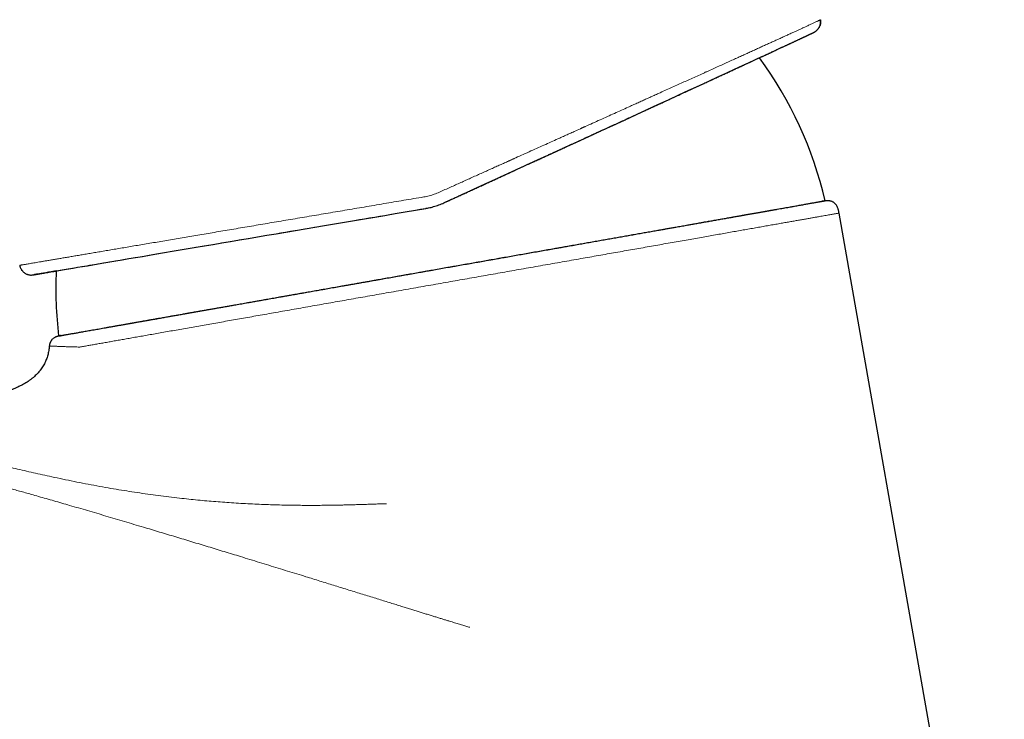
# Model space of a CAD drawing. Units: millimetres. Extents: x 8 to 642, y 12 to 475.
# Drawn here: x 145 to 213, y 401 to 449 of the extents above; entities that cross this region are included whole.
import ezdxf

# ---------------------------------------------------------------- set-up
doc = ezdxf.new("R2010")
doc.units = ezdxf.units.MM

msp = doc.modelspace()

# ---------------------------------------------------------------- linework, layer by layer
at = {"color": 8, "linetype": 'Continuous', "lineweight": 0}
for p, q in [((172.803, 436.193), (172.838, 436.199)), ((144.933, 432.291), (144.936, 432.291)), ((145.855, 431.635), (145.854, 431.635)), ((145.893, 431.642), (145.892, 431.641))]:
    msp.add_line(p, q, dxfattribs=at)
at = {"color": 7, "linetype": 'Continuous', "lineweight": 30}
for p, q in [((172.803, 436.193), (172.803, 436.193)), ((172.837, 436.199), (172.838, 436.199)), ((212.508, 371.539), (201.165, 435.872)), ((146.966, 426.753), (146.963, 426.753))]:
    msp.add_line(p, q, dxfattribs=at)
at = {"color": 8, "linetype": 'Continuous', "lineweight": 0, "flags": 128}
msp.add_lwpolyline([(145.855, 431.635), (145.861, 431.636), (145.872, 431.638), (145.887, 431.641), (145.906, 431.644), (145.931, 431.648), (145.959, 431.653), (145.992, 431.659), (146.03, 431.665), (146.072, 431.672), (146.119, 431.68), (146.17, 431.689), (146.226, 431.698), (146.286, 431.708), (146.35, 431.719), (146.419, 431.731), (146.493, 431.743), (146.571, 431.757), (146.653, 431.771), (146.74, 431.785), (146.831, 431.801), (146.927, 431.817), (147.027, 431.834), (147.131, 431.851), (147.239, 431.87), (147.352, 431.889), (147.469, 431.909), (147.591, 431.929), (147.716, 431.951), (147.846, 431.973), (147.98, 431.995), (148.119, 432.019), (148.261, 432.043), (148.408, 432.068), (148.559, 432.093), (148.713, 432.119), (148.872, 432.146), (149.035, 432.174), (149.202, 432.202), (149.373, 432.231), (149.548, 432.26), (149.727, 432.291), (149.909, 432.322), (150.096, 432.353), (150.286, 432.385), (150.48, 432.418), (150.678, 432.452), (150.88, 432.486), (151.086, 432.521), (151.295, 432.556), (151.507, 432.592), (151.724, 432.629), (151.943, 432.666), (152.167, 432.704), (152.394, 432.742), (152.624, 432.781), (152.858, 432.82), (153.095, 432.86), (153.335, 432.901), (153.579, 432.942), (153.826, 432.984), (154.076, 433.026), (154.33, 433.069), (154.586, 433.113), (154.846, 433.157), (155.109, 433.201), (155.374, 433.246), (155.643, 433.291), (155.914, 433.337), (156.189, 433.384), (156.466, 433.431), (156.746, 433.478), (157.029, 433.526), (157.314, 433.574), (157.602, 433.623), (157.893, 433.672), (158.186, 433.721), (158.482, 433.771), (158.78, 433.822), (159.08, 433.873), (159.383, 433.924), (159.688, 433.975), (159.996, 434.027), (160.305, 434.08), (160.617, 434.132), (160.931, 434.186), (161.246, 434.239), (161.564, 434.293), (161.884, 434.347), (162.205, 434.401), (162.529, 434.456), (162.854, 434.511), (163.181, 434.566), (163.509, 434.622), (163.84, 434.677), (164.171, 434.734), (164.505, 434.79), (164.839, 434.846), (165.175, 434.903), (165.513, 434.96), (165.851, 435.018), (166.191, 435.075), (166.532, 435.133), (166.874, 435.19), (167.217, 435.248), (167.561, 435.307), (167.907, 435.365), (168.252, 435.424), (168.599, 435.482), (168.947, 435.541), (169.295, 435.6), (169.644, 435.659), (169.993, 435.718), (170.343, 435.777), (170.694, 435.836), (171.045, 435.896), (171.396, 435.955), (171.747, 436.014), (172.099, 436.074), (172.451, 436.133), (172.803, 436.193)], dxfattribs=at)
at = {"color": 7, "linetype": 'Continuous', "lineweight": 30, "flags": 128}
for points in [[(145.892, 431.641), (145.893, 431.642), (145.909, 431.644), (145.944, 431.65), (145.997, 431.659), (146.067, 431.671), (146.156, 431.686), (146.263, 431.704), (146.387, 431.726), (146.53, 431.75), (146.69, 431.777), (146.867, 431.807), (147.062, 431.84), (147.275, 431.876), (147.505, 431.915), (147.751, 431.957), (148.015, 432.001), (148.295, 432.049), (148.592, 432.099), (148.906, 432.152), (149.235, 432.208), (149.58, 432.266), (149.941, 432.327), (150.318, 432.391), (150.709, 432.457), (151.116, 432.526), (151.537, 432.597), (151.972, 432.671), (152.422, 432.747), (152.885, 432.825), (153.362, 432.906), (153.852, 432.989), (154.355, 433.074), (154.871, 433.161), (155.398, 433.25), (155.938, 433.341), (156.489, 433.434), (157.05, 433.529), (157.623, 433.626), (158.206, 433.725), (158.799, 433.825), (159.401, 433.927), (160.013, 434.03), (160.633, 434.135), (161.262, 434.242), (161.899, 434.349), (162.543, 434.458), (163.194, 434.568), (163.852, 434.679), (164.516, 434.792), (165.186, 434.905), (165.861, 435.019), (166.54, 435.134), (167.225, 435.25), (167.913, 435.366), (168.605, 435.483), (169.3, 435.601), (169.997, 435.718), (170.696, 435.837), (171.397, 435.955), (172.1, 436.074), (172.803, 436.193)], [(145.854, 431.635), (145.854, 431.635), (145.857, 431.636), (145.865, 431.637), (145.877, 431.639), (145.894, 431.642), (145.915, 431.645), (145.941, 431.65), (145.971, 431.655), (146.006, 431.66), (146.045, 431.667), (146.089, 431.675), (146.138, 431.683), (146.19, 431.692), (146.248, 431.701), (146.31, 431.712), (146.376, 431.723), (146.447, 431.735), (146.522, 431.747), (146.601, 431.761), (146.685, 431.775), (146.774, 431.79), (146.867, 431.806), (146.964, 431.822), (147.065, 431.839), (147.171, 431.857), (147.281, 431.876), (147.396, 431.895), (147.44, 431.902)], [(147.44, 431.902), (147.317, 431.882), (147.101, 431.845), (146.903, 431.812), (146.722, 431.781), (146.558, 431.754), (146.413, 431.729), (146.285, 431.707), (146.175, 431.689), (146.083, 431.673), (146.009, 431.661), (145.952, 431.652), (145.915, 431.645), (145.895, 431.642), (145.893, 431.642)]]:
    msp.add_lwpolyline(points, dxfattribs=at)
at = {"color": 7, "linetype": 'Continuous', "lineweight": 30}
for start, end in [(13.10734, 36.38592), (177.3218, 186.89265)]:
    msp.add_arc((174.161, 430.654), 26.75, start, end, dxfattribs=at)
msp.add_ellipse((173.361, 436.341), major_axis=(26.075, 11.935), ratio=0.002549, start_param=4.737656, end_param=5.875789, dxfattribs=at)
at = {"color": 8, "linetype": 'Continuous', "lineweight": 0}
for points, knots in [([(173.738, 437.307), (173.865, 437.365), (174.117, 437.478), (174.489, 437.645), (174.85, 437.807), (175.201, 437.965), (175.542, 438.118), (175.891, 438.275), (176.247, 438.434), (176.608, 438.597), (176.955, 438.753), (177.287, 438.902), (177.605, 439.045), (177.908, 439.182), (178.197, 439.312), (178.407, 439.406), (178.542, 439.467), (178.608, 439.497), (178.673, 439.526), (178.737, 439.555), (178.805, 439.586), (178.884, 439.621), (179.115, 439.725), (179.497, 439.897), (180.017, 440.131), (180.529, 440.361), (181.029, 440.586), (181.517, 440.806), (181.95, 441.001), (182.332, 441.173), (182.665, 441.323), (183.025, 441.485), (183.292, 441.605), (183.467, 441.684), (183.521, 441.709), (183.575, 441.733), (183.629, 441.757), (183.682, 441.781), (183.892, 441.876), (184.254, 442.039), (184.764, 442.269), (185.262, 442.493), (185.749, 442.713), (186.225, 442.927), (186.64, 443.114), (186.997, 443.275), (187.298, 443.411), (187.595, 443.545), (187.886, 443.677), (188.18, 443.809), (188.48, 443.945), (188.825, 444.101), (189.208, 444.273), (189.622, 444.46), (190.027, 444.643), (190.422, 444.821), (190.821, 445.002), (191.222, 445.183), (191.526, 445.321), (191.728, 445.412), (191.831, 445.458), (191.933, 445.504), (192.034, 445.55), (192.134, 445.595), (192.332, 445.685), (192.622, 445.816), (193, 445.987), (193.366, 446.153), (193.722, 446.314), (194.068, 446.47), (194.396, 446.619), (194.708, 446.761), (195.005, 446.895), (195.293, 447.026), (195.576, 447.155), (195.855, 447.281), (196.127, 447.405), (196.39, 447.524), (196.643, 447.639), (196.887, 447.75), (197.094, 447.844), (197.267, 447.923), (197.411, 447.989), (197.55, 448.052), (197.686, 448.114), (197.817, 448.174), (197.977, 448.247), (198.162, 448.332), (198.367, 448.425), (198.558, 448.513), (198.737, 448.595), (198.891, 448.666), (199.023, 448.726), (199.136, 448.779), (199.242, 448.827), (199.339, 448.872), (199.437, 448.918), (199.533, 448.963), (199.624, 449.005), (199.702, 449.042), (199.766, 449.073), (199.817, 449.097), (199.856, 449.116), (199.88, 449.129), (199.892, 449.136), (199.891, 449.136), (199.891, 449.137)], [0, 0, 0, 0, 0.0093619, 0.0184766, 0.0273439, 0.0359639, 0.0443365, 0.0524619, 0.0617207, 0.0706359, 0.0792077, 0.0874358, 0.0953205, 0.1028616, 0.1100593, 0.1169133, 0.1185826, 0.1202302, 0.121856, 0.1234601, 0.1250425, 0.1269609, 0.1293659, 0.1424517, 0.1557193, 0.1687321, 0.1814901, 0.1939933, 0.2062418, 0.2150621, 0.2237455, 0.2322919, 0.2433634, 0.2447956, 0.2462236, 0.2476476, 0.2490675, 0.2504834, 0.2518951, 0.2657883, 0.2795105, 0.2930616, 0.3064417, 0.3196509, 0.3326892, 0.341374, 0.3499814, 0.3585113, 0.3669639, 0.3753391, 0.3842925, 0.3934643, 0.4062157, 0.4188634, 0.4314074, 0.443848, 0.4561853, 0.4696369, 0.4829638, 0.4864336, 0.4898949, 0.4933476, 0.4967918, 0.5002275, 0.5036546, 0.5171599, 0.5305821, 0.5439215, 0.5571782, 0.5703525, 0.5834445, 0.5957133, 0.6079094, 0.6200329, 0.6322187, 0.6448297, 0.6573905, 0.6699014, 0.6823626, 0.6947743, 0.7071368, 0.7152048, 0.7232518, 0.731278, 0.7392834, 0.7472681, 0.7552321, 0.769463, 0.783655, 0.7978086, 0.8119242, 0.8260021, 0.8370374, 0.8480499, 0.8590398, 0.8700074, 0.8809528, 0.8950836, 0.9092005, 0.923304, 0.9373946, 0.9514726, 0.9652876, 0.9790914, 0.9928845, 1, 1, 1, 1]), ([(172.66, 436.98), (172.722, 436.991), (172.845, 437.014), (173.028, 437.057), (173.21, 437.108), (173.389, 437.167), (173.565, 437.232), (173.681, 437.282), (173.738, 437.307)], [0, 0, 0, 0, 0.166693, 0.333207, 0.49984, 0.666551, 0.833276, 1, 1, 1, 1]), ([(144.933, 432.291), (144.937, 432.291), (144.945, 432.293), (144.978, 432.298), (145.026, 432.307), (145.091, 432.318), (145.172, 432.331), (145.269, 432.348), (145.38, 432.367), (145.508, 432.388), (145.651, 432.413), (145.812, 432.44), (145.99, 432.47), (146.184, 432.503), (146.394, 432.538), (146.619, 432.576), (146.861, 432.617), (147.117, 432.661), (147.389, 432.707), (147.675, 432.755), (147.976, 432.806), (148.292, 432.86), (148.621, 432.915), (148.962, 432.973), (149.314, 433.032), (149.68, 433.094), (150.062, 433.159), (150.459, 433.226), (150.873, 433.296), (151.3, 433.368), (151.739, 433.443), (152.192, 433.519), (152.656, 433.598), (153.132, 433.678), (153.62, 433.761), (154.118, 433.845), (154.628, 433.931), (155.149, 434.019), (155.677, 434.109), (156.211, 434.199), (156.752, 434.29), (157.303, 434.384), (157.866, 434.479), (158.442, 434.576), (159.03, 434.676), (159.626, 434.776), (160.231, 434.879), (160.843, 434.982), (161.462, 435.087), (162.087, 435.193), (162.719, 435.299), (163.356, 435.407), (163.999, 435.516), (164.647, 435.625), (165.296, 435.735), (165.946, 435.845), (166.596, 435.955), (167.249, 436.065), (167.911, 436.177), (168.579, 436.29), (169.255, 436.404), (169.933, 436.519), (170.613, 436.634), (171.295, 436.749), (171.977, 436.865), (172.432, 436.942), (172.66, 436.98)], [0, 0, 0, 0, 0.01568, 0.03136, 0.04704, 0.06272, 0.0784, 0.0938, 0.1092, 0.1246, 0.14, 0.155714, 0.171429, 0.187143, 0.202857, 0.218571, 0.234286, 0.25, 0.26568, 0.28136, 0.29704, 0.31272, 0.3284, 0.3438, 0.3592, 0.3746, 0.39, 0.405714, 0.421429, 0.437143, 0.452857, 0.468571, 0.484286, 0.5, 0.51568, 0.53136, 0.54704, 0.56272, 0.5784, 0.5938, 0.6092, 0.6246, 0.64, 0.655714, 0.671429, 0.687143, 0.702857, 0.718571, 0.734286, 0.75, 0.76568, 0.78136, 0.79704, 0.81272, 0.8284, 0.8438, 0.8592, 0.8746, 0.89, 0.905714, 0.921429, 0.937143, 0.952857, 0.968571, 0.984286, 1, 1, 1, 1]), ([(201.165, 435.872), (201.163, 435.872), (201.16, 435.872), (201.136, 435.867), (201.097, 435.86), (201.042, 435.851), (200.971, 435.838), (200.885, 435.823), (200.784, 435.805), (200.665, 435.784), (200.528, 435.76), (200.372, 435.733), (200.2, 435.702), (200.01, 435.669), (199.805, 435.633), (199.586, 435.594), (199.356, 435.553), (199.114, 435.511), (198.858, 435.466), (198.587, 435.418), (198.303, 435.368), (198.004, 435.315), (197.691, 435.26), (197.36, 435.201), (197.009, 435.14), (196.638, 435.074), (196.253, 435.006), (195.854, 434.936), (195.441, 434.863), (195.021, 434.789), (194.594, 434.714), (194.163, 434.638), (193.72, 434.56), (193.265, 434.479), (192.799, 434.397), (192.323, 434.313), (191.836, 434.227), (191.331, 434.138), (190.807, 434.046), (190.265, 433.95), (189.712, 433.853), (189.149, 433.754), (188.577, 433.653), (188.005, 433.552), (187.433, 433.451), (186.862, 433.35), (186.284, 433.248), (185.698, 433.145), (185.106, 433.041), (184.508, 432.935), (183.903, 432.829), (183.283, 432.719), (182.648, 432.607), (181.998, 432.493), (181.342, 432.377), (180.682, 432.261), (180.018, 432.144), (179.36, 432.028), (178.709, 431.913), (178.065, 431.799), (177.42, 431.685), (176.772, 431.571), (176.123, 431.457), (175.472, 431.342), (174.821, 431.227), (174.159, 431.111), (173.487, 430.992), (172.804, 430.872), (172.123, 430.751), (171.442, 430.631), (170.764, 430.512), (170.097, 430.394), (169.444, 430.279), (168.803, 430.166), (168.165, 430.054), (167.531, 429.942), (166.901, 429.831), (166.274, 429.72), (165.653, 429.611), (165.026, 429.5), (164.395, 429.389), (163.76, 429.277), (163.133, 429.166), (162.512, 429.057), (161.898, 428.949), (161.301, 428.843), (160.721, 428.741), (160.158, 428.642), (159.603, 428.544), (159.057, 428.448), (158.519, 428.353), (157.99, 428.26), (157.471, 428.168), (156.953, 428.077), (156.437, 427.986), (155.925, 427.895), (155.424, 427.807), (154.935, 427.721), (154.458, 427.637), (154.001, 427.556), (153.563, 427.479), (153.143, 427.405), (152.736, 427.333), (152.341, 427.263), (151.959, 427.196), (151.589, 427.131), (151.233, 427.068), (150.884, 427.006), (150.544, 426.947), (150.214, 426.888), (149.898, 426.833), (149.599, 426.78), (149.314, 426.73), (149.137, 426.698), (149.049, 426.683)], [0, 0, 0, 0, 0.00875, 0.0175, 0.02625, 0.035, 0.04375, 0.0525, 0.06125, 0.07, 0.079167, 0.088333, 0.0975, 0.106667, 0.115833, 0.125, 0.13375, 0.1425, 0.15125, 0.16, 0.16875, 0.1775, 0.18625, 0.195, 0.204167, 0.213333, 0.2225, 0.231667, 0.240833, 0.25, 0.25875, 0.2675, 0.27625, 0.285, 0.29375, 0.3025, 0.31125, 0.32, 0.329167, 0.338333, 0.3475, 0.356667, 0.365833, 0.375, 0.38375, 0.3925, 0.40125, 0.41, 0.41875, 0.4275, 0.43625, 0.445, 0.454167, 0.463333, 0.4725, 0.481667, 0.490833, 0.5, 0.50875, 0.5175, 0.52625, 0.535, 0.54375, 0.5525, 0.56125, 0.57, 0.579167, 0.588333, 0.5975, 0.606667, 0.615833, 0.625, 0.63375, 0.6425, 0.65125, 0.66, 0.66875, 0.6775, 0.68625, 0.695, 0.704167, 0.713333, 0.7225, 0.731667, 0.740833, 0.75, 0.75875, 0.7675, 0.77625, 0.785, 0.79375, 0.8025, 0.81125, 0.82, 0.829167, 0.838333, 0.8475, 0.856667, 0.865833, 0.875, 0.88375, 0.8925, 0.90125, 0.91, 0.91875, 0.9275, 0.93625, 0.945, 0.954167, 0.963333, 0.9725, 0.981667, 0.990833, 1, 1, 1, 1]), ([(145.855, 431.635), (145.83, 431.632), (145.778, 431.624), (145.699, 431.623), (145.621, 431.629), (145.543, 431.643), (145.468, 431.664), (145.394, 431.693), (145.324, 431.729), (145.258, 431.771), (145.196, 431.82), (145.14, 431.874), (145.088, 431.934), (145.043, 431.998), (145.005, 432.067), (144.973, 432.139), (144.949, 432.214), (144.938, 432.265), (144.933, 432.291)], [0, 0, 0, 0, 0.062507, 0.125009, 0.187504, 0.249998, 0.312493, 0.374991, 0.437494, 0.5, 0.562506, 0.625009, 0.687507, 0.750002, 0.812496, 0.874991, 0.937493, 1, 1, 1, 1]), ([(149.049, 426.683), (148.986, 426.685), (148.861, 426.688), (148.683, 426.693), (148.514, 426.698), (148.354, 426.703), (148.203, 426.708), (148.061, 426.713), (147.931, 426.718), (147.814, 426.722), (147.707, 426.726), (147.608, 426.73), (147.517, 426.733), (147.432, 426.736), (147.35, 426.739), (147.271, 426.742), (147.198, 426.745), (147.135, 426.747), (147.081, 426.749), (147.038, 426.75), (147.004, 426.751), (146.981, 426.752), (146.968, 426.752), (146.967, 426.753), (146.966, 426.753)], [0, 0, 0, 0, 0.0471039, 0.0941037, 0.1410086, 0.1878196, 0.2345321, 0.2811381, 0.3276286, 0.3701372, 0.4125399, 0.4548387, 0.4970417, 0.5391648, 0.5812267, 0.6316438, 0.6820285, 0.7324131, 0.782828, 0.8333, 0.8829457, 0.9326768, 0.9824933, 1, 1, 1, 1]), ([(146.362, 425.121), (146.36, 425.119), (146.35, 425.105), (146.339, 425.092), (146.33, 425.082)], [0, 0, 0, 0, 0.182895, 1, 1, 1, 1]), ([(170.116, 415.941), (170.013, 415.938), (169.804, 415.931), (169.486, 415.92), (169.16, 415.909), (168.824, 415.898), (168.481, 415.887), (168.137, 415.876), (167.793, 415.867), (167.448, 415.858), (167.098, 415.849), (166.741, 415.842), (166.345, 415.836), (165.908, 415.83), (165.429, 415.826), (164.941, 415.824), (164.446, 415.826), (163.943, 415.83), (163.434, 415.837), (162.888, 415.848), (162.306, 415.863), (161.688, 415.885), (161.063, 415.911), (160.432, 415.943), (159.794, 415.98), (159.164, 416.022), (158.542, 416.069), (157.928, 416.119), (157.311, 416.175), (156.691, 416.236), (156.037, 416.306), (155.348, 416.385), (154.625, 416.475), (153.901, 416.572), (153.178, 416.675), (152.455, 416.785), (151.734, 416.901), (150.991, 417.027), (150.228, 417.163), (149.445, 417.31), (148.667, 417.463), (147.895, 417.621), (147.172, 417.774), (146.498, 417.922), (145.873, 418.063), (145.254, 418.206), (144.642, 418.35), (144.037, 418.495), (143.452, 418.637), (142.885, 418.777), (142.338, 418.913), (141.799, 419.047), (141.268, 419.18), (140.917, 419.268), (140.743, 419.312)], [0, 0, 0, 0, 0.010639, 0.0215682, 0.0327775, 0.0442579, 0.0560003, 0.0679961, 0.0795304, 0.0912746, 0.1032213, 0.1153635, 0.1276941, 0.1436843, 0.1599556, 0.1764938, 0.193285, 0.2103158, 0.2275728, 0.245043, 0.265677, 0.2865635, 0.3076828, 0.3290155, 0.3505425, 0.3722451, 0.3928519, 0.413583, 0.4344236, 0.4553585, 0.4763731, 0.5007677, 0.5252267, 0.5497278, 0.5742488, 0.5987675, 0.6232615, 0.6477089, 0.6745205, 0.7012189, 0.7277742, 0.7541565, 0.7803352, 0.8019732, 0.8234308, 0.8446898, 0.8657319, 0.8865388, 0.907092, 0.9262214, 0.9450928, 0.9636903, 0.981998, 1, 1, 1, 1]), ([(175.816, 407.462), (175.774, 407.474), (175.687, 407.5), (175.552, 407.541), (175.411, 407.583), (175.262, 407.628), (175.107, 407.676), (174.946, 407.724), (174.78, 407.775), (174.607, 407.828), (174.415, 407.887), (174.205, 407.951), (173.974, 408.022), (173.735, 408.096), (173.488, 408.172), (173.233, 408.251), (172.969, 408.332), (172.698, 408.416), (172.419, 408.502), (172.133, 408.591), (171.839, 408.682), (171.538, 408.775), (171.212, 408.876), (170.858, 408.986), (170.478, 409.104), (170.089, 409.225), (169.681, 409.351), (169.253, 409.484), (168.805, 409.623), (168.348, 409.765), (167.884, 409.909), (167.411, 410.055), (166.939, 410.201), (166.47, 410.347), (166.004, 410.491), (165.532, 410.637), (165.054, 410.784), (164.527, 410.947), (163.948, 411.126), (163.317, 411.32), (162.68, 411.517), (162.037, 411.715), (161.388, 411.914), (160.734, 412.114), (159.93, 412.361), (158.973, 412.653), (157.865, 412.99), (156.754, 413.328), (155.641, 413.664), (154.53, 413.998), (153.574, 414.285), (152.774, 414.524), (152.129, 414.716), (151.488, 414.906), (150.851, 415.094), (150.22, 415.28), (149.594, 415.464), (148.975, 415.645), (148.384, 415.817), (147.82, 415.98), (147.284, 416.134), (146.756, 416.286), (146.234, 416.434), (145.757, 416.57), (145.322, 416.692), (144.93, 416.802), (144.543, 416.91), (144.162, 417.016), (143.787, 417.119), (143.418, 417.221), (143.056, 417.319), (142.7, 417.415), (142.351, 417.509), (142.011, 417.6), (141.68, 417.687), (141.358, 417.771), (141.043, 417.852), (140.836, 417.905), (140.734, 417.931)], [0, 0, 0, 0, 0.00362, 0.007453, 0.011495, 0.015743, 0.020194, 0.024761, 0.029517, 0.034459, 0.039585, 0.045923, 0.05251, 0.059343, 0.066416, 0.073724, 0.081262, 0.089024, 0.097005, 0.1052, 0.113604, 0.122211, 0.131017, 0.141643, 0.152529, 0.163666, 0.175046, 0.187598, 0.200413, 0.213479, 0.226786, 0.240324, 0.254081, 0.267244, 0.280583, 0.29409, 0.307756, 0.321571, 0.339396, 0.35743, 0.375657, 0.394057, 0.41261, 0.4313, 0.450107, 0.481591, 0.513262, 0.545034, 0.576821, 0.608536, 0.640096, 0.658585, 0.676973, 0.695242, 0.713374, 0.731352, 0.749158, 0.766775, 0.784185, 0.799595, 0.814812, 0.829825, 0.844619, 0.859184, 0.870457, 0.881575, 0.892531, 0.903318, 0.913932, 0.924365, 0.934612, 0.944667, 0.954524, 0.964175, 0.97345, 0.982516, 0.991368, 1, 1, 1, 1])]:
    msp.add_open_spline(points, degree=3, knots=knots, dxfattribs=at)
at = {"color": 7, "linetype": 'Continuous', "lineweight": 30}
for points, knots in [([(174.051, 436.577), (174.168, 436.631), (174.399, 436.737), (174.742, 436.894), (175.077, 437.047), (175.403, 437.197), (175.72, 437.342), (176.028, 437.482), (176.325, 437.619), (176.615, 437.751), (176.899, 437.881), (177.176, 438.009), (177.448, 438.133), (177.712, 438.254), (177.967, 438.371), (178.215, 438.485), (178.454, 438.594), (178.685, 438.7), (178.909, 438.803), (179.123, 438.901), (179.331, 438.996), (179.53, 439.087), (179.72, 439.175), (179.902, 439.258), (180.074, 439.337), (180.24, 439.413), (180.398, 439.486), (180.551, 439.556), (180.696, 439.622), (180.834, 439.686), (180.965, 439.746), (181.087, 439.802), (181.203, 439.855), (181.308, 439.903), (181.404, 439.947), (181.491, 439.987), (181.572, 440.024), (181.649, 440.059), (181.725, 440.095), (181.82, 440.138), (181.934, 440.191), (182.07, 440.253), (182.217, 440.32), (182.373, 440.392), (182.541, 440.469), (182.716, 440.549), (182.899, 440.633), (183.089, 440.72), (183.286, 440.811), (183.491, 440.905), (183.702, 441.002), (183.92, 441.102), (184.144, 441.204), (184.373, 441.31), (184.607, 441.417), (184.845, 441.526), (185.132, 441.658), (185.464, 441.81), (185.838, 441.982), (186.205, 442.151), (186.566, 442.316), (186.919, 442.478), (187.266, 442.638), (187.605, 442.794), (187.943, 442.949), (188.28, 443.104), (188.613, 443.257), (188.94, 443.408), (189.261, 443.555), (189.575, 443.7), (189.906, 443.852), (190.25, 444.01), (190.607, 444.175), (190.957, 444.336), (191.3, 444.494), (191.633, 444.647), (191.956, 444.796), (192.271, 444.941), (192.578, 445.083), (192.871, 445.218), (193.153, 445.348), (193.425, 445.473), (193.694, 445.598), (193.962, 445.721), (194.226, 445.843), (194.488, 445.964), (194.728, 446.075), (194.947, 446.176), (195.146, 446.268), (195.342, 446.359), (195.536, 446.449), (195.727, 446.537), (195.915, 446.624), (196.085, 446.703), (196.238, 446.774), (196.372, 446.836), (196.5, 446.895), (196.623, 446.952), (196.74, 447.007), (196.852, 447.058), (196.957, 447.107), (197.059, 447.155), (197.156, 447.2), (197.248, 447.243), (197.336, 447.284), (197.421, 447.323), (197.495, 447.357), (197.562, 447.388), (197.62, 447.415), (197.678, 447.442), (197.737, 447.47), (197.8, 447.499), (197.864, 447.529), (197.931, 447.56), (197.998, 447.591), (198.066, 447.623), (198.135, 447.656), (198.206, 447.689), (198.278, 447.722), (198.35, 447.756), (198.412, 447.785), (198.465, 447.81), (198.507, 447.829), (198.548, 447.849), (198.587, 447.867), (198.624, 447.884), (198.658, 447.9), (198.69, 447.916), (198.72, 447.93), (198.747, 447.943), (198.773, 447.954), (198.796, 447.965), (198.817, 447.975), (198.836, 447.984), (198.853, 447.992), (198.867, 447.999), (198.88, 448.005), (198.893, 448.011), (198.906, 448.017), (198.919, 448.024), (198.934, 448.031), (198.951, 448.038), (198.968, 448.047), (198.985, 448.055), (199.004, 448.064), (199.024, 448.073), (199.045, 448.083), (199.066, 448.093), (199.087, 448.103), (199.109, 448.114), (199.13, 448.124), (199.151, 448.134), (199.171, 448.143), (199.191, 448.153), (199.211, 448.162), (199.231, 448.172), (199.251, 448.182), (199.27, 448.191), (199.287, 448.199), (199.302, 448.206), (199.316, 448.213), (199.328, 448.219), (199.339, 448.224), (199.347, 448.229), (199.355, 448.232), (199.362, 448.236), (199.37, 448.24), (199.378, 448.244), (199.387, 448.248), (199.395, 448.252), (199.403, 448.256), (199.41, 448.26), (199.417, 448.263), (199.424, 448.267), (199.43, 448.27), (199.435, 448.273), (199.439, 448.275), (199.443, 448.276), (199.447, 448.279), (199.452, 448.281), (199.458, 448.284), (199.464, 448.288), (199.47, 448.291), (199.476, 448.294), (199.482, 448.297), (199.492, 448.303), (199.507, 448.312), (199.524, 448.323), (199.542, 448.334), (199.558, 448.345), (199.576, 448.358), (199.595, 448.372), (199.614, 448.389), (199.637, 448.408), (199.661, 448.431), (199.687, 448.458), (199.712, 448.486), (199.735, 448.515), (199.757, 448.546), (199.78, 448.581), (199.804, 448.622), (199.829, 448.671), (199.852, 448.728), (199.87, 448.786), (199.884, 448.841), (199.893, 448.893), (199.898, 448.949), (199.9, 449.008), (199.897, 449.07), (199.891, 449.112), (199.888, 449.134)], [0, 0, 0, 0, 0.008802, 0.01741, 0.025824, 0.034044, 0.04207, 0.049764, 0.057271, 0.064592, 0.071725, 0.078811, 0.085702, 0.092399, 0.098901, 0.105208, 0.111321, 0.117239, 0.12295, 0.128467, 0.13379, 0.13892, 0.143855, 0.148514, 0.152986, 0.157271, 0.161369, 0.165358, 0.169152, 0.172752, 0.176157, 0.179367, 0.182383, 0.185204, 0.187656, 0.189939, 0.192054, 0.194021, 0.196022, 0.198098, 0.201512, 0.205112, 0.208896, 0.213157, 0.217631, 0.222317, 0.227216, 0.232328, 0.237652, 0.243188, 0.248937, 0.254898, 0.261072, 0.267342, 0.273816, 0.280478, 0.287145, 0.297855, 0.308453, 0.31894, 0.329317, 0.339582, 0.349737, 0.359781, 0.369715, 0.380004, 0.390171, 0.400218, 0.410162, 0.420056, 0.429904, 0.441661, 0.453352, 0.464976, 0.476533, 0.488024, 0.499245, 0.510403, 0.521496, 0.532525, 0.542764, 0.553122, 0.563598, 0.574192, 0.584905, 0.595736, 0.606685, 0.615371, 0.624129, 0.632961, 0.641865, 0.650843, 0.659893, 0.669003, 0.676036, 0.682917, 0.689646, 0.696222, 0.702647, 0.708808, 0.714823, 0.720691, 0.726412, 0.731986, 0.737414, 0.742695, 0.747829, 0.75176, 0.7556, 0.759426, 0.763415, 0.767793, 0.772359, 0.777113, 0.782055, 0.787185, 0.792503, 0.798008, 0.803856, 0.809902, 0.816146, 0.819918, 0.823759, 0.827582, 0.831244, 0.834804, 0.838194, 0.841415, 0.844467, 0.847349, 0.850015, 0.852517, 0.854856, 0.857032, 0.858836, 0.86051, 0.862053, 0.863467, 0.864895, 0.866527, 0.868364, 0.870407, 0.87248, 0.87473, 0.877155, 0.879755, 0.882532, 0.885484, 0.888613, 0.891635, 0.894804, 0.898117, 0.901409, 0.904597, 0.90768, 0.911646, 0.915426, 0.919018, 0.922423, 0.925641, 0.928673, 0.931517, 0.934174, 0.935989, 0.937772, 0.939664, 0.941671, 0.943793, 0.946029, 0.94838, 0.950636, 0.952923, 0.95511, 0.957192, 0.95917, 0.961043, 0.96206, 0.963068, 0.964199, 0.965473, 0.966889, 0.968448, 0.969711, 0.971055, 0.972477, 0.973914, 0.975344, 0.97678, 0.977716, 0.978568, 0.979345, 0.980061, 0.980734, 0.981386, 0.982334, 0.983249, 0.984135, 0.984994, 0.985835, 0.986778, 0.987877, 0.989135, 0.99055, 0.992123, 0.99326, 0.994467, 0.995745, 0.997093, 0.998511, 1, 1, 1, 1]), ([(199.891, 449.137), (199.895, 449.109), (199.903, 449.051), (199.903, 448.963), (199.894, 448.877), (199.875, 448.791), (199.847, 448.708), (199.817, 448.64), (199.793, 448.602), (199.785, 448.589)], [0, 0, 0, 0, 0.152763, 0.305518, 0.45827, 0.611024, 0.763782, 0.916544, 1, 1, 1, 1]), ([(172.838, 436.199), (172.886, 436.208), (172.995, 436.228), (173.162, 436.266), (173.339, 436.313), (173.517, 436.367), (173.696, 436.429), (173.875, 436.498), (173.992, 436.55), (174.051, 436.576)], [0, 0, 0, 0, 0.115989, 0.259742, 0.40353, 0.547374, 0.698143, 0.849012, 1, 1, 1, 1]), ([(186.52, 434.306), (186.652, 434.329), (186.917, 434.376), (187.309, 434.445), (187.697, 434.513), (188.082, 434.581), (188.461, 434.648), (188.837, 434.714), (189.208, 434.78), (189.581, 434.845), (189.954, 434.911), (190.328, 434.977), (190.697, 435.042), (191.06, 435.106), (191.417, 435.169), (191.769, 435.231), (192.115, 435.292), (192.455, 435.352), (192.789, 435.411), (193.117, 435.469), (193.438, 435.525), (193.747, 435.58), (194.044, 435.632), (194.33, 435.683), (194.609, 435.732), (194.882, 435.78), (195.155, 435.828), (195.427, 435.876), (195.697, 435.924), (195.959, 435.97), (196.215, 436.015), (196.463, 436.059), (196.699, 436.1), (196.924, 436.14), (197.138, 436.178), (197.345, 436.214), (197.545, 436.249), (197.738, 436.284), (197.924, 436.316), (198.103, 436.348), (198.276, 436.378), (198.441, 436.408), (198.598, 436.435), (198.748, 436.462), (198.889, 436.487), (199.023, 436.51), (199.152, 436.533), (199.275, 436.555), (199.391, 436.575), (199.5, 436.594), (199.601, 436.612), (199.695, 436.629), (199.781, 436.644), (199.859, 436.658), (199.931, 436.67), (199.995, 436.682), (200.052, 436.692), (200.101, 436.7), (200.141, 436.707), (200.172, 436.713), (200.195, 436.717), (200.209, 436.719), (200.215, 436.72), (200.213, 436.72), (200.213, 436.72)], [0, 0, 0, 0, 0.016101, 0.032202, 0.048303, 0.064404, 0.080505, 0.096606, 0.112708, 0.128809, 0.145677, 0.162545, 0.179413, 0.196281, 0.213149, 0.230017, 0.246884, 0.263752, 0.28062, 0.297488, 0.314356, 0.331224, 0.347128, 0.363032, 0.378936, 0.39484, 0.410744, 0.427611, 0.444479, 0.461347, 0.478215, 0.495082, 0.51195, 0.527854, 0.543758, 0.559662, 0.575566, 0.591471, 0.607375, 0.623279, 0.639183, 0.655087, 0.670991, 0.686611, 0.702231, 0.717851, 0.733471, 0.749572, 0.765673, 0.781775, 0.797876, 0.813977, 0.830078, 0.846179, 0.86228, 0.879148, 0.896015, 0.912883, 0.929751, 0.946619, 0.963487, 0.980355, 0.997223, 1, 1, 1, 1]), ([(201.165, 435.872), (201.16, 435.901), (201.15, 435.958), (201.132, 436.043), (201.112, 436.127), (201.086, 436.208), (201.057, 436.281), (201.025, 436.347), (200.99, 436.405), (200.951, 436.459), (200.907, 436.509), (200.859, 436.555), (200.807, 436.595), (200.752, 436.63), (200.693, 436.659), (200.631, 436.683), (200.567, 436.702), (200.5, 436.714), (200.427, 436.722), (200.348, 436.725), (200.263, 436.721), (200.178, 436.712), (200.092, 436.699), (200.035, 436.689), (200.006, 436.683)], [0, 0, 0, 0, 0.052613, 0.104981, 0.156859, 0.208054, 0.25845, 0.299813, 0.340622, 0.380941, 0.420861, 0.460503, 0.5, 0.539497, 0.579139, 0.619059, 0.659378, 0.700187, 0.74155, 0.791946, 0.843141, 0.895019, 0.947387, 1, 1, 1, 1]), ([(193.292, 435.5), (193.392, 435.517), (193.592, 435.552), (193.884, 435.604), (194.171, 435.655), (194.451, 435.704), (194.73, 435.753), (195.007, 435.802), (195.281, 435.85), (195.548, 435.897), (195.808, 435.943), (196.061, 435.988), (196.307, 436.031), (196.545, 436.073), (196.698, 436.1), (196.775, 436.114)], [0, 0, 0, 0, 0.074734, 0.149469, 0.224204, 0.298938, 0.373673, 0.451966, 0.530258, 0.60855, 0.686842, 0.765133, 0.843423, 0.921712, 1, 1, 1, 1]), ([(197.214, 436.191), (197.284, 436.204), (197.424, 436.228), (197.621, 436.263), (197.807, 436.296), (197.953, 436.322), (198.037, 436.336), (198.065, 436.341)], [0, 0, 0, 0, 0.229511, 0.45902, 0.675413, 0.891804, 1, 1, 1, 1]), ([(190.751, 435.052), (190.864, 435.071), (191.087, 435.111), (191.415, 435.169), (191.736, 435.225), (192.053, 435.281), (192.367, 435.337), (192.574, 435.373), (192.678, 435.391)], [0, 0, 0, 0, 0.16832, 0.333636, 0.498952, 0.66427, 0.829588, 1, 1, 1, 1]), ([(186.698, 434.337), (186.834, 434.361), (187.108, 434.409), (187.504, 434.479), (187.889, 434.547), (188.262, 434.613), (188.631, 434.678), (188.996, 434.742), (189.356, 434.806), (189.712, 434.868), (189.946, 434.91), (190.063, 434.93)], [0, 0, 0, 0, 0.116279, 0.232558, 0.342193, 0.451827, 0.561462, 0.671096, 0.780731, 0.890365, 1, 1, 1, 1]), ([(147.605, 427.444), (147.605, 427.444), (147.606, 427.444), (147.617, 427.446), (147.637, 427.449), (147.665, 427.454), (147.701, 427.461), (147.743, 427.468), (147.793, 427.477), (147.851, 427.487), (147.917, 427.499), (147.993, 427.512), (148.079, 427.527), (148.173, 427.544), (148.275, 427.562), (148.386, 427.582), (148.503, 427.602), (148.626, 427.624), (148.753, 427.646), (148.888, 427.67), (149.03, 427.695), (149.179, 427.721), (149.335, 427.749), (149.499, 427.778), (149.669, 427.808), (149.847, 427.839), (150.03, 427.871), (150.22, 427.905), (150.414, 427.939), (150.615, 427.975), (150.825, 428.012), (151.044, 428.05), (151.271, 428.09), (151.506, 428.132), (151.747, 428.174), (151.995, 428.218), (152.249, 428.263), (152.509, 428.309), (152.78, 428.356), (153.063, 428.406), (153.356, 428.458), (153.656, 428.511), (153.962, 428.565), (154.275, 428.62), (154.595, 428.676), (154.92, 428.734), (155.252, 428.792), (155.59, 428.852), (155.934, 428.912), (156.284, 428.974), (156.633, 429.036), (156.98, 429.097), (157.326, 429.158), (157.676, 429.219), (158.031, 429.282), (158.397, 429.347), (158.776, 429.414), (159.167, 429.482), (159.563, 429.552), (159.964, 429.623), (160.369, 429.694), (160.771, 429.765), (161.169, 429.835), (161.562, 429.905), (161.96, 429.975), (162.361, 430.046), (162.765, 430.117), (163.172, 430.189), (163.583, 430.261), (163.996, 430.334), (164.412, 430.407), (164.829, 430.481), (165.246, 430.554), (165.662, 430.628), (166.081, 430.702), (166.507, 430.777), (166.939, 430.853), (167.377, 430.93), (167.817, 431.008), (168.26, 431.086), (168.703, 431.164), (169.149, 431.242), (169.595, 431.321), (170.051, 431.402), (170.514, 431.483), (170.986, 431.566), (171.458, 431.65), (171.932, 431.733), (172.406, 431.817), (172.881, 431.901), (173.355, 431.984), (173.831, 432.068), (174.306, 432.152), (174.781, 432.236), (175.255, 432.319), (175.721, 432.401), (176.176, 432.482), (176.622, 432.56), (177.067, 432.639), (177.512, 432.717), (177.964, 432.797), (178.424, 432.878), (178.891, 432.96), (179.357, 433.042), (179.821, 433.124), (180.283, 433.206), (180.734, 433.285), (181.174, 433.363), (181.604, 433.439), (182.031, 433.514), (182.456, 433.589), (182.878, 433.663), (183.298, 433.737), (183.715, 433.811), (184.13, 433.884), (184.541, 433.957), (184.947, 434.028), (185.347, 434.099), (185.741, 434.168), (186.133, 434.237), (186.391, 434.283), (186.52, 434.306)], [0, 0, 0, 0, 0.007286, 0.016008, 0.024731, 0.033453, 0.041677, 0.049901, 0.058125, 0.066349, 0.074573, 0.083295, 0.092017, 0.100739, 0.109462, 0.118184, 0.126906, 0.13513, 0.143354, 0.151577, 0.159801, 0.168025, 0.176249, 0.184473, 0.192697, 0.200921, 0.209144, 0.217222, 0.225299, 0.233376, 0.241453, 0.249779, 0.258104, 0.26643, 0.274756, 0.283082, 0.291408, 0.299734, 0.308059, 0.316782, 0.325504, 0.334226, 0.342948, 0.35167, 0.360393, 0.369115, 0.377837, 0.386559, 0.395282, 0.404004, 0.412726, 0.42095, 0.429174, 0.437398, 0.445622, 0.453846, 0.462568, 0.47129, 0.480013, 0.488735, 0.497457, 0.50618, 0.514403, 0.522627, 0.530851, 0.539075, 0.547299, 0.555522, 0.563746, 0.57197, 0.580194, 0.588418, 0.596495, 0.604572, 0.612649, 0.620726, 0.629052, 0.637378, 0.645703, 0.654029, 0.662355, 0.670681, 0.679007, 0.687333, 0.696055, 0.704777, 0.7135, 0.722222, 0.730944, 0.739666, 0.748389, 0.757111, 0.765833, 0.774555, 0.783277, 0.792, 0.800223, 0.808447, 0.816671, 0.824895, 0.833119, 0.841841, 0.850563, 0.859286, 0.868008, 0.87673, 0.885453, 0.893677, 0.901901, 0.910124, 0.918348, 0.926572, 0.934796, 0.94302, 0.951244, 0.959468, 0.967691, 0.975768, 0.983845, 0.991923, 1, 1, 1, 1]), ([(177.733, 432.756), (177.81, 432.77), (178.044, 432.811), (178.431, 432.879), (178.895, 432.961), (179.356, 433.042), (179.817, 433.124), (180.275, 433.204), (180.731, 433.285), (181.185, 433.365), (181.636, 433.444), (182.085, 433.524), (182.531, 433.602), (182.966, 433.679), (183.39, 433.754), (183.803, 433.826), (184.076, 433.875), (184.212, 433.899)], [0, 0, 0, 0, 0.034899, 0.104692, 0.174484, 0.244275, 0.314066, 0.383857, 0.453647, 0.523437, 0.593227, 0.663016, 0.732806, 0.802595, 0.868397, 0.934198, 1, 1, 1, 1]), ([(174.359, 432.161), (174.509, 432.188), (174.81, 432.241), (175.26, 432.32), (175.709, 432.399), (176.158, 432.478), (176.606, 432.557), (176.979, 432.623), (177.202, 432.663), (177.276, 432.676)], [0, 0, 0, 0, 0.153891, 0.307772, 0.461638, 0.615485, 0.76931, 0.923111, 1, 1, 1, 1]), ([(144.932, 432.29), (144.937, 432.265), (144.947, 432.213), (144.972, 432.138), (145.004, 432.065), (145.044, 431.995), (145.089, 431.93), (145.141, 431.871), (145.198, 431.817), (145.26, 431.769), (145.326, 431.727), (145.397, 431.691), (145.472, 431.662), (145.549, 431.641), (145.628, 431.628), (145.707, 431.623), (145.784, 431.625), (145.833, 431.632), (145.855, 431.636)], [0, 0, 0, 0, 0.062408, 0.125751, 0.189089, 0.252425, 0.315762, 0.377974, 0.440189, 0.502407, 0.564625, 0.628108, 0.691588, 0.755063, 0.818537, 0.882014, 0.945497, 1, 1, 1, 1]), ([(165.512, 430.601), (165.661, 430.628), (165.959, 430.68), (166.41, 430.76), (166.862, 430.839), (167.317, 430.92), (167.766, 430.999), (168.207, 431.077), (168.642, 431.153), (169.078, 431.23), (169.515, 431.307), (169.954, 431.384), (170.394, 431.462), (170.835, 431.54), (171.277, 431.618), (171.719, 431.696), (172.16, 431.773), (172.599, 431.851), (173.035, 431.928), (173.327, 431.979), (173.472, 432.005)], [0, 0, 0, 0, 0.058111, 0.11622, 0.174328, 0.232434, 0.290538, 0.345321, 0.400103, 0.454883, 0.509663, 0.564444, 0.619229, 0.67402, 0.72882, 0.783628, 0.838445, 0.892291, 0.946143, 1, 1, 1, 1]), ([(160.51, 429.719), (160.645, 429.743), (160.916, 429.791), (161.327, 429.863), (161.742, 429.936), (162.161, 430.01), (162.584, 430.085), (163.002, 430.159), (163.416, 430.232), (163.824, 430.304), (164.236, 430.376), (164.512, 430.425), (164.65, 430.449)], [0, 0, 0, 0, 0.102334, 0.20467, 0.307008, 0.409348, 0.511688, 0.61403, 0.710523, 0.807017, 0.903509, 1, 1, 1, 1]), ([(155.148, 428.774), (155.25, 428.792), (155.456, 428.828), (155.774, 428.884), (156.1, 428.942), (156.432, 429), (156.769, 429.06), (157.111, 429.12), (157.457, 429.181), (157.809, 429.243), (158.171, 429.307), (158.544, 429.373), (158.927, 429.44), (159.316, 429.509), (159.578, 429.555), (159.71, 429.578)], [0, 0, 0, 0, 0.073717, 0.149703, 0.225687, 0.30167, 0.377652, 0.453633, 0.529613, 0.605595, 0.681577, 0.76118, 0.840784, 0.920391, 1, 1, 1, 1]), ([(150.931, 428.03), (151.006, 428.043), (151.157, 428.07), (151.392, 428.111), (151.629, 428.153), (151.869, 428.196), (152.11, 428.238), (152.357, 428.282), (152.611, 428.326), (152.871, 428.372), (153.137, 428.419), (153.409, 428.467), (153.687, 428.516), (153.971, 428.566), (154.259, 428.617), (154.455, 428.652), (154.552, 428.669)], [0, 0, 0, 0, 0.074876, 0.149753, 0.224631, 0.295231, 0.365832, 0.436434, 0.507037, 0.57764, 0.648244, 0.718848, 0.789452, 0.860056, 0.930659, 1, 1, 1, 1]), ([(147.785, 427.475), (147.782, 427.475), (147.777, 427.474), (147.771, 427.473), (147.765, 427.472), (147.76, 427.471), (147.756, 427.47), (147.752, 427.469), (147.749, 427.469), (147.746, 427.468), (147.743, 427.468), (147.741, 427.467), (147.74, 427.467), (147.739, 427.467), (147.738, 427.467), (147.737, 427.467), (147.737, 427.467), (147.736, 427.466), (147.735, 427.466), (147.735, 427.466), (147.734, 427.466), (147.733, 427.466), (147.731, 427.465), (147.729, 427.465), (147.725, 427.464), (147.72, 427.463), (147.715, 427.462), (147.708, 427.461), (147.701, 427.46), (147.693, 427.458), (147.685, 427.456), (147.676, 427.455), (147.667, 427.453), (147.656, 427.45), (147.645, 427.448), (147.632, 427.445), (147.619, 427.442), (147.606, 427.439), (147.594, 427.436), (147.582, 427.433), (147.568, 427.429), (147.554, 427.425), (147.537, 427.42), (147.518, 427.414), (147.496, 427.407), (147.473, 427.399), (147.444, 427.389), (147.411, 427.375), (147.36, 427.352), (147.3, 427.319), (147.234, 427.273), (147.173, 427.221), (147.126, 427.169), (147.089, 427.12), (147.061, 427.076), (147.039, 427.035), (147.023, 426.999), (147.011, 426.968), (147, 426.937), (146.992, 426.908), (146.983, 426.876), (146.976, 426.84), (146.969, 426.798), (146.967, 426.768), (146.965, 426.753)], [0, 0, 0, 0, 0.049719, 0.096224, 0.139514, 0.179585, 0.216437, 0.250065, 0.28047, 0.307648, 0.331599, 0.352321, 0.356997, 0.361045, 0.363817, 0.364741, 0.365386, 0.365626, 0.365837, 0.366047, 0.366288, 0.366933, 0.367858, 0.370633, 0.374692, 0.382134, 0.391912, 0.404036, 0.418636, 0.435628, 0.455015, 0.476799, 0.500102, 0.521117, 0.539979, 0.556748, 0.571511, 0.581436, 0.59036, 0.598389, 0.605671, 0.612401, 0.618827, 0.627838, 0.637246, 0.647025, 0.657166, 0.67382, 0.691327, 0.724279, 0.756766, 0.788808, 0.820638, 0.841847, 0.863082, 0.883422, 0.897741, 0.91126, 0.923981, 0.93655, 0.948877, 0.963604, 0.980786, 1, 1, 1, 1]), ([(146.963, 426.753), (146.958, 426.7), (146.949, 426.595), (146.926, 426.438), (146.897, 426.283), (146.859, 426.129), (146.814, 425.977), (146.761, 425.828), (146.699, 425.681), (146.629, 425.538), (146.551, 425.397), (146.463, 425.26), (146.389, 425.155), (146.343, 425.097), (146.33, 425.082)], [0, 0, 0, 0, 0.087292, 0.174538, 0.261725, 0.348884, 0.436086, 0.523432, 0.611053, 0.699093, 0.787711, 0.877066, 0.967312, 1, 1, 1, 1]), ([(146.33, 425.082), (146.303, 425.048), (146.24, 424.968), (146.131, 424.85), (146.005, 424.725), (145.872, 424.605), (145.73, 424.49), (145.584, 424.382), (145.434, 424.282), (145.282, 424.187), (145.124, 424.098), (144.961, 424.013), (144.783, 423.928), (144.589, 423.844), (144.38, 423.762), (144.196, 423.697), (144.082, 423.661), (144.04, 423.648)], [0, 0, 0, 0, 0.047753, 0.111311, 0.175782, 0.241217, 0.307651, 0.375094, 0.439602, 0.504975, 0.571174, 0.638144, 0.70582, 0.787014, 0.86894, 0.951428, 1, 1, 1, 1])]:
    msp.add_open_spline(points, degree=3, knots=knots, dxfattribs=at)

doc.saveas('drawing.dxf')
